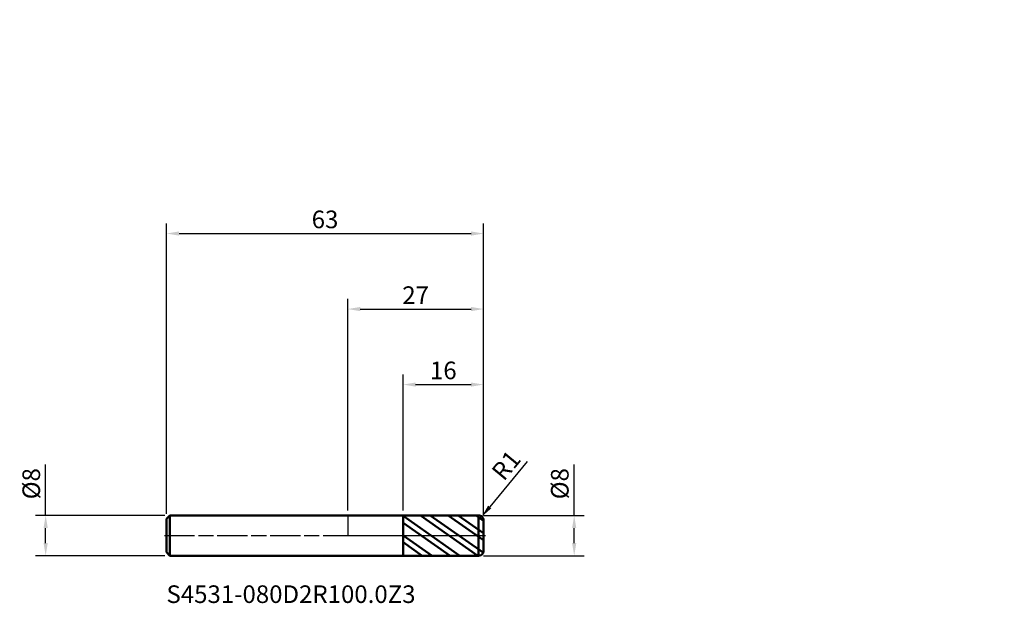
# Model space of a CAD drawing. Units: millimetres. Extents: x -65 to 130, y -13 to 102.
import ezdxf

# ---------------------------------------------------------------- set-up
doc = ezdxf.new("R2010")
doc.units = ezdxf.units.MM
doc.header["$PDMODE"] = 1
doc.linetypes.add('LONGDASH_DASH', pattern=[10.5, 6, -0.75, 3, -0.75])
for name, color, linetype, lineweight, plot in [('1', 4, 'Continuous', 50, False), ('CUT', 1, 'Continuous', 25, False), ('NOCUT', 7, 'Continuous', 25, False)]:
    doc.layers.add(name, color=color, linetype=linetype, lineweight=lineweight, plot=plot)
for name, color, linetype, lineweight in [('2', 7, 'Continuous', 25), ('4', 2, 'LONGDASH_DASH', 25), ('SK1', 4, 'Continuous', 50), ('SK2', 7, 'Continuous', 25), ('SK4', 2, 'LONGDASH_DASH', 25), ('SK6', 5, 'Continuous', 35)]:
    doc.layers.add(name, color=color, linetype=linetype, lineweight=lineweight)
doc.styles.add('STANDARD 3.5', font='monos.ttf', dxfattribs={"height": 3.5})
doc.styles.add('STANDARD 3.5 mm', font='monos.ttf', dxfattribs={"height": 3.5})
doc.dimstyles.new('AM_DIN', dxfattribs={"dimtxt": 3.5, "dimasz": 2.5, "dimexe": 2, "dimexo": 1, "dimgap": 1, "dimtad": 1, "dimdsep": 46, "dimtxsty": 'STANDARD 3.5 mm', "dimcen": 0.09, "dimadec": 0, "dimazin": 2, "dimtfac": 0.707107, "dimtmove": 0, "dimatfit": 3, "dimfxl": 1, "dimtolj": 1, "dimlwd": -1, "dimlwe": -1, "dimarcsym": 0})

# ---------------------------------------------------------------- blocks, each defined once
blk = doc.blocks.new('*D7')
at = {"layer": 'Defpoints', "color": 0}
for p in [(27, 60), (-36, 3.3), (27, 2.999956)]:
    blk.add_point(p, dxfattribs=at)
at = {"layer": 'SK2', "color": 0}
for p, q in [((-36, 4.3), (-36, 62)), ((27, 3.999956), (27, 62)), ((-33.5, 60), (24.5, 60))]:
    blk.add_line(p, q, dxfattribs=at)
for points in [[(-33.5, 60.416667), (-33.5, 59.583333), (-36, 60)], [(24.5, 60.416667), (24.5, 59.583333), (27, 60)]]:
    blk.add_solid(points, dxfattribs=at)
at = {"layer": 'SK2', "color": 0, "insert": (-4.5, 62.81149), "char_height": 3.5, "attachment_point": 5, "style": 'STANDARD 3.5 mm'}
blk.add_mtext('\\A1;63', dxfattribs=at)
blk = doc.blocks.new('*D8')
at = {"layer": '2', "color": 0}
for p, q in [((11, 4.998647), (11, 32)), ((27, 3.999956), (27, 32)), ((13.5, 30), (24.5, 30))]:
    blk.add_line(p, q, dxfattribs=at)
for points in [[(13.5, 30.416667), (13.5, 29.583333), (11, 30)], [(24.5, 30.416667), (24.5, 29.583333), (27, 30)]]:
    blk.add_solid(points, dxfattribs=at)
at = {"layer": 'Defpoints', "color": 0}
for p in [(27, 30), (11, 3.998647), (27, 2.999956)]:
    blk.add_point(p, dxfattribs=at)
at = {"layer": '2', "color": 0, "insert": (19, 32.81149), "char_height": 3.5, "attachment_point": 5, "style": 'STANDARD 3.5 mm'}
blk.add_mtext('\\A1;16', dxfattribs=at)
blk = doc.blocks.new('*D10')
at = {"layer": '2', "color": 0}
for p, q in [((0, 5), (0, 47)), ((27, 3.999956), (27, 47)), ((2.5, 45), (24.5, 45))]:
    blk.add_line(p, q, dxfattribs=at)
for points in [[(2.5, 45.416667), (2.5, 44.583333), (0, 45)], [(24.5, 45.416667), (24.5, 44.583333), (27, 45)]]:
    blk.add_solid(points, dxfattribs=at)
at = {"layer": 'Defpoints', "color": 0}
for p in [(27, 45), (0, 4), (27, 2.999956)]:
    blk.add_point(p, dxfattribs=at)
at = {"layer": '2', "color": 0, "insert": (13.5, 47.761068), "char_height": 3.5, "attachment_point": 5, "style": 'STANDARD 3.5 mm'}
blk.add_mtext('\\A1;27', dxfattribs=at)
blk = doc.blocks.new('*D11')
at = {"layer": '2', "color": 0}
for p, q in [((45, 3.999956), (45, 14.117709)), ((27, 3.999956), (47, 3.999956)), ((45, -1.500044), (45, 1.499956)), ((27, -4.000044), (47, -4.000044))]:
    blk.add_line(p, q, dxfattribs=at)
for points in [[(44.583333, 1.499956), (45.416667, 1.499956), (45, 3.999956)], [(44.583333, -1.500044), (45.416667, -1.500044), (45, -4.000044)]]:
    blk.add_solid(points, dxfattribs=at)
at = {"layer": 'Defpoints', "color": 0}
for p in [(26, 3.999956), (26, -4.000044), (45, -4.000044)]:
    blk.add_point(p, dxfattribs=at)
at = {"layer": '2', "color": 0, "insert": (42.136859, 10.308855), "char_height": 3.5, "attachment_point": 5, "rotation": 90, "style": 'STANDARD 3.5 mm'}
blk.add_mtext('\\A1;%%C8', dxfattribs=at)
blk = doc.blocks.new('*D12')
at = {"layer": 'Defpoints', "color": 0}
for p in [(-60, 4), (-35.3, 4), (-35.3, -4)]:
    blk.add_point(p, dxfattribs=at)
at = {"layer": 'SK2', "color": 0}
for p, q in [((-60, 4), (-60, 14.117709)), ((-36.3, 4), (-62, 4)), ((-60, -1.5), (-60, 1.5)), ((-36.3, -4), (-62, -4))]:
    blk.add_line(p, q, dxfattribs=at)
for points in [[(-60.416667, 1.5), (-59.583333, 1.5), (-60, 4)], [(-60.416667, -1.5), (-59.583333, -1.5), (-60, -4)]]:
    blk.add_solid(points, dxfattribs=at)
at = {"layer": 'SK2', "color": 0, "insert": (-62.863141, 10.308855), "char_height": 3.5, "attachment_point": 5, "rotation": 90, "style": 'STANDARD 3.5 mm'}
blk.add_mtext('\\A1;%%C8', dxfattribs=at)
blk = doc.blocks.new('*D13')
at = {"layer": '2', "color": 0}
for p, q in [((35.685824, 14.723127), (28.229286, 5.698157)), ((26, 2.999956), (26.636939, 3.770871))]:
    blk.add_line(p, q, dxfattribs=at)
blk.add_solid([(27.908071, 5.963548), (28.5505, 5.432766), (26.636939, 3.770871)], dxfattribs=at)
at = {"layer": 'Defpoints', "color": 0}
for p in [(26, 2.999956), (26.636939, 3.770871)]:
    blk.add_point(p, dxfattribs=at)
at = {"layer": '2', "color": 0, "insert": (31.479841, 13.967348), "char_height": 3.5, "attachment_point": 5, "rotation": 50.43604726, "style": 'STANDARD 3.5 mm'}
blk.add_mtext('\\A1;R1', dxfattribs=at)

msp = doc.modelspace()

# ---------------------------------------------------------------- hatches: boundary and pattern name
at = {"layer": '1'}
h = msp.add_hatch(dxfattribs=at)
h.set_pattern_fill('STEEL', color=256, angle=99.949304, style=0)
h.set_pattern_definition([(144.949, (0, 0), (-1.8234, -2.5992), []), (144.949, (-1.5636, -0.2743), (-1.8234, -2.5992), [])])
edge = h.paths.add_edge_path()
edge.add_line((27, -2.999956), (27, 0))
edge.add_line((27, 0), (27, 2.999956))
edge.add_arc((26, 2.999956), 1, 0, 90.00500138)
edge.add_line((25.999913, 3.999956), (11, 3.998647))
edge.add_line((11, 3.998647), (11, -3.998648))
edge.add_line((11, -3.998648), (26, -3.999956))
edge.add_arc((26, -2.999956), 1, 270, 360)

# ---------------------------------------------------------------- linework, layer by layer
for p, q in [((11, 4), (0, 4)), ((11, -4), (11, 4)), ((25.999913, 3.999956), (11, 3.998647)), ((26, -4.000044), (26, 3.999956)), ((27, -2.999956), (27, 2.999956)), ((0, -4), (11, -4)), ((11, -3.998648), (25.999913, -3.999956))]:
    msp.add_line(p, q, dxfattribs=at)
for centre, start, end in [((26, 2.999956), 0, 90.005001), ((26, -2.999956), 269.995002, 0)]:
    msp.add_arc(centre, 1, start, end, dxfattribs=at)
for p in [(67.445323, 102.478572), (103.445323, 102.478572), (130.445323, 102.478572), (130.445323, 98.478572)]:
    msp.add_point(p, dxfattribs=at)
at = {"layer": '4'}
msp.add_line((0, 0), (27, 0), dxfattribs=at)
at = {"layer": 'CUT'}
msp.add_lwpolyline([(11, 3.998647), (11, 0), (11, 0), (27, 0), (27, 0), (27, 2.999956), (27, 2.999956, 0.414239), (25.999913, 3.999956), (25.999913, 3.999956)], format="xyb", close=True, dxfattribs=at)
at = {"layer": 'NOCUT'}
msp.add_lwpolyline([(11, 4), (0, 4), (0, 4), (0, 0), (0, 0), (11, 0), (11, 0)], close=True, dxfattribs=at)
at = {"layer": 'SK1'}
for p, q in [((-35.3, 4), (-36, 3.3)), ((-35.3, -4), (-35.3, 4)), ((0, 4), (-35.3, 4)), ((-36, -3.3), (-36, 3.3)), ((-36, -3.3), (-35.3, -4)), ((-35.3, -4), (0, -4))]:
    msp.add_line(p, q, dxfattribs=at)
at = {"layer": 'SK4'}
msp.add_line((-36.4, 0), (27.4, 0), dxfattribs=at)

# ---------------------------------------------------------------- texts
at = {"layer": 'SK6', "insert": (-36, -14.477307), "char_height": 3.5, "attachment_point": 7, "line_spacing_factor": 1.072372, "style": 'STANDARD 3.5'}
msp.add_mtext('S4531-080D2R100.0Z3', dxfattribs=at)

# ---------------------------------------------------------------- dimensions: what is measured, and where the dimension line sits
at = {"layer": '2'}
for base, p1, picture, middle in [((27, 45), (0, 4), '*D10', (13.5, 45)), ((27, 30), (11, 3.998647), '*D8', (19, 30))]:
    dim = msp.add_linear_dim(base=base, p1=p1, p2=(27, 2.999956), dimstyle='AM_DIN', dxfattribs=at)
    dim.commit()
    dim.dimension.update_dxf_attribs({"geometry": picture, "text_midpoint": middle, "dimtype": 160})
dim = msp.add_radius_dim(center=(26, 2.999956), mpoint=(26.636939, 3.770871), dimstyle='AM_DIN', dxfattribs=at)
dim.commit()
dim.dimension.update_dxf_attribs({"geometry": '*D13', "text_midpoint": (33.608388, 12.208716), "dimtype": 164})
dim = msp.add_linear_dim(base=(45, -4.000044), p1=(26, 3.999956), p2=(26, -4.000044), angle=270, text='%%C<>', dimstyle='AM_DIN', dxfattribs=at)
dim.commit()
dim.dimension.update_dxf_attribs({"geometry": '*D11', "text_midpoint": (45, 10.308855), "dimtype": 160})
at = {"layer": 'SK2'}
dim = msp.add_linear_dim(base=(27, 60), p1=(-36, 3.3), p2=(27, 2.999956), dimstyle='AM_DIN', dxfattribs=at)
dim.commit()
dim.dimension.update_dxf_attribs({"geometry": '*D7', "text_midpoint": (-4.5, 60), "dimtype": 160})
dim = msp.add_linear_dim(base=(-60, 4), p1=(-35.3, -4), p2=(-35.3, 4), angle=90, text='%%C<>', dimstyle='AM_DIN', dxfattribs=at)
dim.commit()
dim.dimension.update_dxf_attribs({"geometry": '*D12', "text_midpoint": (-60, 10.308855), "dimtype": 160})

doc.saveas('drawing.dxf')
